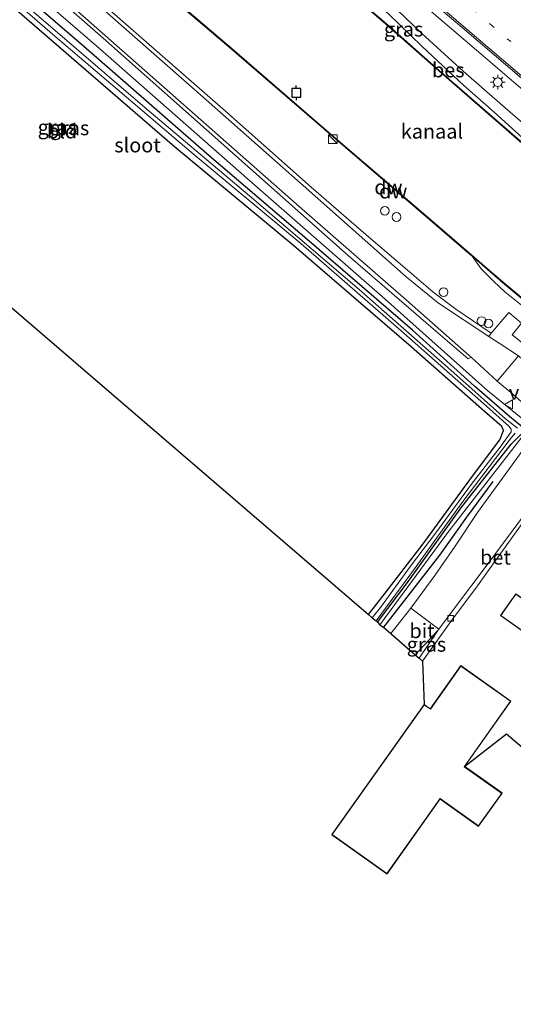
# Model space of a CAD drawing. Units: metres. Extents: x 160800 to 170002, y 393749 to 400000.
# Drawn here: x 167913 to 167998, y 399506 to 399675 of the extents above; entities that cross this region are included whole.
import ezdxf
from ezdxf.enums import TextEntityAlignment as Align

# ---------------------------------------------------------------- set-up
doc = ezdxf.new("R2010")
doc.units = ezdxf.units.M
doc.linetypes.add('VW-1-3_STREEP', pattern=[4, 1, -3])
doc.layers.get('0').update_dxf_attribs({"lineweight": 25})
for name, color, linetype, lineweight in [('B-ME-BV-GELEIDECONSTRUCTIE-GELEIDERAIL-L-B1', 213, 'BV-GELEIDERAIL', 18), ('B-ME-GW-KRUINLIJN-L-B1', 93, 'Continuous', 18), ('B-ME-GW-TEENLIJN-L-B1', 93, 'Continuous', 18), ('B-ME-IE-GRASLAND-GV-B6', 93, 'Continuous', 18), ('B-ME-IE-GRONDWERKLIJN-GROND_INGERICHT-GV-B6', 253, 'Continuous', 18), ('B-ME-IE-INRICHTINGSELEMENT-S-B1', 253, 'Continuous', 18), ('B-ME-IE-MEUBILAIR_WEGMEUBILAIR-LICHTMAST-S-B1', 8, 'Continuous', 18), ('B-ME-KG-KADASTRAAL-DAKRAND-L-B1', 13, 'Continuous', 18), ('B-ME-OB-WATERLIJN-L-B1', 133, 'OB-WATERLIJN', 18), ('B-ME-OG-WATER-GV-B6', 153, 'Continuous', 18), ('B-ME-VH-VERH_SOORT-BETON-OVERIG-GV-B6', 8, 'IE-TERREINAFSCHEIDING-NATUURLIJK-HOUTWAL', 18), ('B-ME-VH-VERH_SOORT-BITUMEN-GV-B6', 8, 'IE-TERREINAFSCHEIDING-NATUURLIJK-HOUTWAL', 18), ('B-ME-VH-VERH_SOORT-HALF_VERHARDING-GV-B6', 8, 'IE-TERREINAFSCHEIDING-NATUURLIJK-HOUTWAL', 18), ('B-ME-VH-VERH_SOORT-KLINKERS-GV-B6', 8, 'IE-TERREINAFSCHEIDING-NATUURLIJK-HOUTWAL', 18), ('B-ME-VV-KOLK-S-B1', 8, 'Continuous', 18), ('B-ME-VW-MARKERING-13STREEP-045-L-B1', 255, 'VW-1-3_STREEP', 18), ('B-ME-VW-MARKERING-STREEP-015-L-B1', 7, 'Continuous', 18), ('B-ME-VW-MEUBILAIR_WEGMEUBILAIR-VERKEERSBORD-S-B1', 8, 'Continuous', 18)]:
    doc.layers.add(name, color=color, linetype=linetype, lineweight=lineweight)
for name, color, linetype in [('B-ME-GC-DAMWAND-GV-B6', 10, 'Continuous'), ('B-ME-GC-DAMWAND-L-B1', 10, 'Continuous'), ('B-ME-GR-BOMENRIJ-L-B1', 10, 'Continuous'), ('B-ME-GW-INSTEEKWATERGANG-L-B1', 10, 'Continuous'), ('B-ME-KG-KADASTRAAL-OPNAMEDTMGRENS-L-B1', 10, 'Continuous'), ('B-ME-OB-BESCHOEIING-GV-B6', 10, 'Continuous'), ('B-ME-VV-AFMEERCONSTRUCTIE-S-B1', 10, 'Continuous')]:
    doc.layers.add(name, color=color, linetype=linetype)
doc.styles.add('NLCS-ISO', font='NLCS-ISO.TTF')
doc.linetypes.add('BV-GELEIDERAIL', pattern='A,10,-3,[108,NLCS.SHX,S=1,R=0,X=0,Y=0],-3', length=16)
doc.linetypes.add('IE-TERREINAFSCHEIDING-NATUURLIJK-HOUTWAL', pattern='A,7,-1.5,[67,NLCS.SHX,S=0.75,R=45,X=0,Y=0],-1.5,7,-1.5,[70,NLCS.SHX,S=0.75,R=0,X=0,Y=0],-1.5', length=20)
doc.linetypes.add('OB-WATERLIJN', pattern='A,10,[32,NLCS.SHX,S=2,R=0,X=0,Y=0],-12', length=22)

# ---------------------------------------------------------------- blocks, each defined once
blk = doc.blocks.new('kast')
blk.add_line((-0.75, -0.75), (0.75, 0.75))
blk.add_lwpolyline([(-0.75, 0.75), (0.75, 0.75), (0.75, -0.75), (-0.75, -0.75)], close=True)
blk = doc.blocks.new('lantaarnpaal')
for p, q in [((-0.75, 0), (-1.25, 0)), ((-0.88, 0.88), (-0.53, 0.53)), ((0, 0.75), (0, 1.25)), ((0.53, 0.53), (0.88, 0.88)), ((0.75, 0), (1.25, 0)), ((-0.53, -0.53), (-0.88, -0.88)), ((0, -0.75), (0, -1.25)), ((0.53, -0.53), (0.88, -0.88))]:
    blk.add_line(p, q)
blk.add_circle((0, 0), 0.75)
blk = doc.blocks.new('meerpaal')
for p, q in [((-0.75, 0), (-1.25, 0)), ((0.75, 0.75), (-0.75, 0.75)), ((-0.75, 0.75), (-0.75, -0.75)), ((0.75, -0.75), (0.75, 0.75)), ((0.75, 0), (1.25, 0)), ((-0.75, -0.75), (0.75, -0.75))]:
    blk.add_line(p, q)
blk = doc.blocks.new('dtb')
blk.add_circle((0, 0), 0.75)
blk = doc.blocks.new('kolk')
blk.add_lwpolyline([(-0.5, -0.5), (0.5, -0.5), (0.5, 0.5), (-0.5, 0.5)], close=True)
blk = doc.blocks.new('verkeersbord')
for p, q in [((0, 0.75), (-0.75, -0.625)), ((0.75, -0.625), (0, 0.75)), ((-0.75, -0.625), (0.75, -0.625))]:
    blk.add_line(p, q)

msp = doc.modelspace()

# ---------------------------------------------------------------- linework, layer by layer
at = {"layer": 'B-ME-BV-GELEIDECONSTRUCTIE-GELEIDERAIL-L-B1'}
msp.add_polyline3d([(167981.257, 399679.118, 12.527), (167991.774, 399670.078, 12.66), (168000.239, 399662.859, 12.722), (168008.779, 399655.494, 12.722), (168014.923, 399650.226, 12.701), (168019.839, 399646.022, 12.705), (168022.526, 399643.726, 12.705), (168023.899, 399642.36, 12.68), (168024.937, 399641.083, 12.684), (168025.5, 399640.14, 12.697), (168026.129, 399638.969, 12.73), (168026.952, 399636.904, 12.788), (168027.416, 399634.603, 12.792), (168027.549, 399633.214, 12.829), (168027.456, 399632.705, 12.862)], dxfattribs=at)
at = {"layer": 'B-ME-GC-DAMWAND-GV-B6'}
for points in [[(168002.888, 399624.654, 10.967), (167996.651, 399629.855, 10.967), (167991.047, 399634.683, 10.99), (167990.886, 399634.821, 10.967), (167984.242, 399640.546, 10.967), (167967.196, 399655.124, 11), (167949.282, 399670.597, 11), (167933.401, 399684.155, 11)], [(167933.465, 399684.231, 10.63), (167949.348, 399670.673, 10.63), (167967.262, 399655.2, 10.63), (167984.308, 399640.622, 10.63), (167990.952, 399634.897, 10.63), (167996.715, 399629.931, 10.63), (168002.948, 399624.734, 10.63)]]:
    msp.add_polyline3d(points, dxfattribs=at)
at = {"layer": 'B-ME-GC-DAMWAND-L-B1'}
msp.add_polyline3d([(168089.464, 399547.096, 11.247), (168078.726, 399556.354, 11.214), (168075.131, 399559.397, 11.225), (168063.556, 399569.194, 11.26), (168057.601, 399574.284, 11.26), (168051.217, 399580.855, 11.206), (168042.885, 399589.115, 11.115), (168034.81, 399596.951, 11.074), (168027.685, 399603.899, 11.008), (168021.685, 399609.953, 10.967), (168018.31, 399613.246, 10.967), (168014.116, 399616.966, 10.967), (168008.672, 399620.675, 10.967), (168002.918, 399624.694, 10.967), (167996.683, 399629.893, 10.967), (167990.919, 399634.859, 10.967), (167984.275, 399640.584, 10.967), (167967.229, 399655.162, 11), (167949.315, 399670.635, 11), (167933.433, 399684.193, 11)], dxfattribs=at)
at = {"layer": 'B-ME-GR-BOMENRIJ-L-B1'}
msp.add_polyline3d([(167994.589, 399596.038, 11.483), (167990.06, 399589.917, 11.408), (167985.424, 399583.363, 11.198), (167975.839, 399570.989, 11.016)], dxfattribs=at)
at = {"layer": 'B-ME-GW-INSTEEKWATERGANG-L-B1'}
for points in [[(167973.263, 399573.162, 10.591), (167976.084, 399576.865, 10.595), (167982.614, 399585.337, 10.483), (167991.102, 399596.918, 10.488), (167995.825, 399603.169, 10.512), (167996.427, 399604.797, 10.512), (167996.129, 399605.465, 10.521), (167993.171, 399608.016, 10.517), (167980.552, 399619.148, 10.479), (167960.395, 399636.467, 10.434), (167939.9, 399653.44, 10.281), (167912.411, 399677.234, 10.199), (167884.579, 399701.225, 10.182), (167862.242, 399720.266, 10.182), (167843.433, 399735.998, 10.211), (167840.383, 399737.858, 10.174), (167839.749, 399737.508, 10.174), (167837.285, 399734.586, 10.186), (167831.637, 399727.475, 10.232), (167823.032, 399716.082, 10.227), (167816.571, 399707.784, 10.227)], [(167974.775, 399571.868, 10.349), (167980.099, 399578.922, 10.475), (167989.275, 399591.649, 10.389), (167997.762, 399602.399, 10.339), (167999.637, 399604.323, 10.355), (167999.866, 399605.104, 10.355), (167999.384, 399605.591, 10.355), (167997.485, 399607.181, 10.355), (167991.427, 399612.396, 10.355), (167980.778, 399621.981, 10.36), (167962.622, 399637.598, 10.273), (167945.868, 399651.94, 10.178), (167924.316, 399670.675, 10.273), (167899.645, 399691.904, 10.285)]]:
    msp.add_polyline3d(points, dxfattribs=at)
at = {"layer": 'B-ME-GW-KRUINLIJN-L-B1'}
for points in [[(167841.545, 399742.263, 10.727), (167844.577, 399740.425, 10.645), (167857.869, 399729.332, 10.702), (167881.128, 399709.149, 10.818), (167901.597, 399692.244, 10.822), (167926.623, 399670.662, 10.925), (167952.775, 399647.696, 10.925), (167976.097, 399627.318, 11.099), (167993.764, 399611.603, 11.371), (167999.728, 399606.705, 11.384), (168000.658, 399605.738, 11.384), (168000.409, 399604.641, 11.384), (167987.056, 399587.485, 11.136), (167975.205, 399571.412, 10.917)], [(167973.87, 399681.187, 11.64), (167982.375, 399672.946, 11.569), (167989.505, 399666.44, 11.569), (167996.697, 399660.189, 11.594), (168003.93, 399653.943, 11.603), (168011.217, 399647.635, 11.706), (168017.881, 399641.947, 11.706), (168023.788, 399636.353, 11.747), (168026.562, 399633.597, 11.743), (168027.212, 399632.929, 12.048)], [(167991.047, 399634.683, 10.99), (167992.62, 399632.518, 11.272), (167994.747, 399630.358, 11.384), (167996.659, 399628.575, 11.536), (168000.085, 399625.812, 11.652), (168003.109, 399623.383, 11.652), (168005.004, 399621.985, 11.631), (168008.597, 399619.494, 11.689), (168011.364, 399617.381, 11.718), (168012.464, 399616.356, 11.693), (168012.962, 399615.78, 12.019), (168013.032, 399615.699, 12.065)]]:
    msp.add_polyline3d(points, dxfattribs=at)
at = {"layer": 'B-ME-GW-TEENLIJN-L-B1'}
msp.add_polyline3d([(168007.876, 399647.079, 10.896), (168006.813, 399648.514, 10.929), (168001.51, 399653.344, 10.958), (167994.804, 399659.426, 10.991), (167989.635, 399664.014, 10.991), (167982.391, 399670.764, 10.991), (167976.743, 399676.257, 11.128), (167970.785, 399681.444, 11.132), (167965.423, 399686.532, 11.082), (167959.636, 399692.101, 11.016), (167953.707, 399697.638, 10.95), (167950.669, 399700.22, 10.95)], dxfattribs=at)
at = {"layer": 'B-ME-IE-GRASLAND-GV-B6'}
for points in [[(168006.813, 399648.514, 10.929), (168007.876, 399647.079, 10.896), (167999.216, 399654.579, 10.876), (167985.377, 399666.571, 10.876), (167976.259, 399674.615, 10.876), (167970.558, 399679.583, 10.876), (167965.034, 399685.456, 10.996), (167958.261, 399692.29, 10.958), (167950.669, 399700.22, 10.95), (167953.707, 399697.638, 10.95), (167959.636, 399692.101, 11.016), (167965.423, 399686.532, 11.082), (167970.785, 399681.444, 11.132), (167976.743, 399676.257, 11.128), (167982.391, 399670.764, 10.991), (167989.635, 399664.014, 10.991), (167994.804, 399659.426, 10.991), (168001.51, 399653.344, 10.958), (168006.813, 399648.514, 10.929)], [(167901.597, 399692.244, 10.822), (167926.623, 399670.662, 10.925), (167952.775, 399647.696, 10.925), (167976.097, 399627.318, 11.099), (167993.764, 399611.603, 11.371), (167999.728, 399606.705, 11.384), (168000.658, 399605.738, 11.384), (168000.409, 399604.641, 11.384), (167987.056, 399587.485, 11.136), (167975.205, 399571.412, 10.917), (167974.775, 399571.868, 10.349), (167980.099, 399578.922, 10.475), (167989.275, 399591.649, 10.389), (167997.762, 399602.399, 10.339), (167999.637, 399604.323, 10.355), (167999.866, 399605.104, 10.355), (167999.384, 399605.591, 10.355), (167997.485, 399607.181, 10.355), (167991.427, 399612.396, 10.355), (167980.778, 399621.981, 10.36), (167962.622, 399637.598, 10.273), (167945.868, 399651.94, 10.178), (167924.316, 399670.675, 10.273), (167899.645, 399691.904, 10.285)], [(167999.728, 399606.705, 11.384), (167993.764, 399611.603, 11.371), (167976.097, 399627.318, 11.099), (167952.775, 399647.696, 10.925), (167926.623, 399670.662, 10.925), (167901.597, 399692.244, 10.822)], [(167899.645, 399691.904, 10.285), (167924.316, 399670.675, 10.273), (167945.868, 399651.94, 10.178), (167962.622, 399637.598, 10.273), (167980.778, 399621.981, 10.36), (167991.427, 399612.396, 10.355), (167997.485, 399607.181, 10.355), (167999.384, 399605.591, 10.355)], [(168001.816, 399618.077, 11.954), (167997.944, 399621.221, 11.801), (167999.52, 399623.207, 11.809), (167997.362, 399625.04, 11.813), (167994.311, 399621.458, 11.557), (167988.236, 399625.609, 11.396), (167984.291, 399628.585, 11.371), (167980.282, 399632.003, 11.326), (167972.829, 399638.354, 11.256), (167963.386, 399646.562, 11.086), (167948.642, 399659.579, 11.016), (167932.886, 399673.36, 11.148), (167914.392, 399689.564, 11.041)], [(167901.312, 399688.11, 9.521), (167919.367, 399672.45, 9.521), (167942.431, 399652.838, 9.521), (167961.626, 399636.844, 9.521), (167979.291, 399621.471, 9.521), (167993.514, 399608.931, 9.521), (167997.323, 399605.486, 9.521), (167997.753, 399604.986, 9.521), (167997.746, 399604.534, 9.521), (167995.84, 399601.906, 9.521), (167990.884, 399595.479, 9.521), (167984.796, 399587.204, 9.521), (167980.432, 399581.465, 9.521), (167975.289, 399574.361, 9.521), (167973.883, 399572.601, 9.521), (167973.263, 399573.162, 10.591), (167976.084, 399576.865, 10.595), (167982.614, 399585.337, 10.483), (167991.102, 399596.918, 10.488), (167995.825, 399603.169, 10.512), (167996.427, 399604.797, 10.512), (167996.129, 399605.465, 10.521), (167993.171, 399608.016, 10.517), (167980.552, 399619.148, 10.479), (167960.395, 399636.467, 10.434), (167939.9, 399653.44, 10.281), (167912.411, 399677.234, 10.199)], [(167973.053, 399687.684, 12.148), (167989.35, 399673.942, 12.094), (168005.434, 399660.196, 12.061), (168016.688, 399650.509, 12.04), (168020.824, 399646.889, 12.061), (168023.298, 399644.246, 12.057), (168024.632, 399642.438, 12.069), (168025.413, 399641.128, 12.069), (168025.976, 399639.818, 12.102), (168026.469, 399637.905, 12.09), (168027.129, 399635.702, 12.053), (168027.379, 399633.824, 12.053), (168027.212, 399632.929, 12.048), (168026.562, 399633.597, 11.743), (168023.788, 399636.353, 11.747), (168017.881, 399641.947, 11.706), (168011.217, 399647.635, 11.706), (168003.93, 399653.943, 11.603), (167996.697, 399660.189, 11.594), (167989.505, 399666.44, 11.569), (167982.375, 399672.946, 11.569), (167973.87, 399681.187, 11.64)], [(167910.804, 399686.901, 11.041), (167928.112, 399671.7, 11.041), (167948.889, 399653.278, 11.078), (167969.764, 399634.796, 11.136), (167984.325, 399622.22, 11.351), (167990.38, 399617.067, 11.491), (167990.871, 399617.334, 11.525), (167995.323, 399613.219, 11.578), (167998.046, 399610.982, 11.66), (168000.041, 399609.208, 11.726)], [(167933.401, 399684.155, 11), (167949.282, 399670.597, 11), (167967.196, 399655.124, 11), (167984.242, 399640.546, 10.967), (167990.886, 399634.821, 10.967), (167991.047, 399634.683, 10.99), (167992.62, 399632.518, 11.272), (167994.747, 399630.358, 11.384), (167996.659, 399628.575, 11.536), (168000.085, 399625.812, 11.652)], [(167973.87, 399681.187, 11.64), (167982.375, 399672.946, 11.569), (167989.505, 399666.44, 11.569), (167996.697, 399660.189, 11.594), (168003.93, 399653.943, 11.603), (168011.217, 399647.635, 11.706), (168017.881, 399641.947, 11.706), (168023.788, 399636.353, 11.747), (168026.562, 399633.597, 11.743), (168027.212, 399632.929, 12.048), (168026.105, 399630.57, 10.942)], [(167998.842, 399605.166, 9.521), (167996.777, 399606.762, 9.521), (167986.869, 399615.605, 9.521), (167971.623, 399628.988, 9.521), (167952.775, 399645.076, 9.521), (167934.813, 399660.223, 9.521), (167914.588, 399677.549, 9.521)], [(168026.105, 399630.57, 10.942), (168025.006, 399631.581, 10.942), (168020.341, 399636.245, 10.938), (168011.699, 399643.768, 10.905), (168007.876, 399647.079, 10.896), (168006.813, 399648.514, 10.929), (168001.51, 399653.344, 10.958), (167994.804, 399659.426, 10.991), (167989.635, 399664.014, 10.991), (167982.391, 399670.764, 10.991), (167976.743, 399676.257, 11.128)], [(168014.085, 399616.926, 10.967), (168013.032, 399615.699, 12.065), (168012.962, 399615.78, 12.019), (168012.464, 399616.356, 11.693), (168011.364, 399617.381, 11.718), (168008.597, 399619.494, 11.689), (168005.004, 399621.985, 11.631), (168003.109, 399623.383, 11.652), (168000.085, 399625.812, 11.652), (167996.659, 399628.575, 11.536), (167994.747, 399630.358, 11.384), (167992.62, 399632.518, 11.272), (167991.047, 399634.683, 10.99), (167996.651, 399629.855, 10.967), (168002.888, 399624.654, 10.967), (168008.644, 399620.634, 10.967), (168014.085, 399616.926, 10.967)], [(167999.637, 399604.323, 10.355), (167997.762, 399602.399, 10.339), (167989.275, 399591.649, 10.389), (167980.099, 399578.922, 10.475), (167974.775, 399571.868, 10.349), (167974.579, 399572.076, 9.521), (167981.168, 399581.028, 9.521), (167989.458, 399592.566, 9.521), (167996.146, 399601.416, 9.521), (167997.76, 399603.498, 9.521), (167998.465, 399604.299, 9.521)], [(168000.77, 399602.814, 11.693), (167996.722, 399597.227, 11.557), (167991.952, 399590.701, 11.413), (167988.157, 399584.915, 11.326), (167984.663, 399579.888, 11.169), (167980.527, 399574.294, 11.185), (167977.068, 399569.916, 11.198), (167975.839, 399570.989, 11.016), (167975.205, 399571.412, 10.917), (167987.056, 399587.485, 11.136), (168000.409, 399604.641, 11.384)], [(167985.129, 399570.409, 11.223), (167981.93, 399565.692, 11.066), (167981.262, 399566.25, 11.227), (167985.129, 399570.409, 11.223)]]:
    msp.add_polyline3d(points, dxfattribs=at)
at = {"layer": 'B-ME-IE-GRONDWERKLIJN-GROND_INGERICHT-GV-B6'}
for points in [[(167976.084, 399576.865, 10.595), (167973.263, 399573.162, 10.591), (167816.571, 399707.784, 10.227), (167823.032, 399716.082, 10.227), (167831.637, 399727.475, 10.232), (167837.285, 399734.586, 10.186), (167839.749, 399737.508, 10.174), (167840.383, 399737.858, 10.174), (167843.433, 399735.998, 10.211), (167862.242, 399720.266, 10.182), (167884.579, 399701.225, 10.182), (167912.411, 399677.234, 10.199), (167939.9, 399653.44, 10.281), (167960.395, 399636.467, 10.434), (167980.552, 399619.148, 10.479), (167993.171, 399608.016, 10.517), (167996.129, 399605.465, 10.521), (167996.427, 399604.797, 10.512), (167995.825, 399603.169, 10.512), (167991.102, 399596.918, 10.488), (167982.614, 399585.337, 10.483), (167976.084, 399576.865, 10.595)], [(168011.357, 399540.38, 10.814), (167996.966, 399552.703, 10.814), (167989.75, 399547.064, 10.9), (167997.721, 399558.295, 10.9), (167989.109, 399564.408, 10.9), (167983.86, 399557.012, 10.9), (167982.809, 399557.758, 10.9), (167982.52, 399565.186, 11.016), (167987.66, 399572.373, 11.198), (167991.698, 399577.727, 11.256), (167994.67, 399581.888, 11.293), (168000.67, 399590.233, 11.491)], [(168004.494, 399567.202, 11), (168007.021, 399565.419, 11), (168007.738, 399566.436, 11), (168005.229, 399568.207, 11), (168007.031, 399570.76, 11), (167998.551, 399576.746, 11), (167995.91, 399573.004, 11), (168004.373, 399567.03, 11), (168004.494, 399567.202, 11)]]:
    msp.add_polyline3d(points, dxfattribs=at)
at = {"layer": 'B-ME-KG-KADASTRAAL-DAKRAND-L-B1'}
for points in [[(168007.668, 399566.424, 13.159), (168007.009, 399565.489, 13.357), (168004.482, 399567.272, 13.626), (168004.361, 399567.1, 13.585), (167995.98, 399573.016, 13.547), (167998.563, 399576.676, 13.618), (168006.961, 399570.748, 13.618), (168005.159, 399568.195, 13.163), (168007.668, 399566.424, 13.159)], [(167976.404, 399528.74, 13.944), (167967.008, 399535.408, 13.948), (167982.821, 399557.688, 13.96), (167983.872, 399556.942, 14.811), (167989.121, 399564.338, 14.815), (167997.651, 399558.283, 13.89), (167989.68, 399547.052, 13.89), (167996.119, 399542.482, 13.903), (167992.15, 399536.89, 13.944), (167985.525, 399541.591, 13.944), (167976.404, 399528.74, 13.944)]]:
    msp.add_polyline3d(points, dxfattribs=at)
at = {"layer": 'B-ME-KG-KADASTRAAL-OPNAMEDTMGRENS-L-B1'}
msp.add_polyline3d([(167816.571, 399707.784, 10.227), (167973.263, 399573.162, 10.591), (167973.883, 399572.601, 9.521), (167974.579, 399572.076, 9.521), (167974.775, 399571.868, 10.349), (167975.205, 399571.412, 10.917), (167975.839, 399570.989, 11.016), (167977.068, 399569.916, 11.198), (167981.262, 399566.25, 11.227), (167981.93, 399565.692, 11.066), (167982.52, 399565.186, 11.016), (167982.809, 399557.758, 10.9), (167966.938, 399535.396, 10.9), (167976.416, 399528.67, 10.9), (167985.537, 399541.521, 10.9), (167992.162, 399536.82, 10.9), (167996.189, 399542.494, 10.9), (167989.75, 399547.064, 10.9), (167996.966, 399552.703, 10.814), (168011.357, 399540.38, 10.814), (168011.655, 399540.089, 10.091), (168012.154, 399539.601, 10.091), (168012.994, 399538.87, 10.958), (168050.887, 399506.267, 10.7)], dxfattribs=at)
at = {"layer": 'B-ME-OB-BESCHOEIING-GV-B6'}
for points in [[(168106.38, 399564.873, 10.63), (168093.36, 399575.954, 10.63), (168085.272, 399582.79, 10.63), (168075.744, 399590.585, 10.63), (168070.096, 399595.308, 10.63), (168060.616, 399602.519, 10.63), (168054.561, 399607.022, 10.63), (168049.647, 399610.654, 10.63), (168045.103, 399614.355, 10.63), (168040.651, 399618.23, 10.63), (168035.149, 399622.794, 10.63), (168032.33, 399624.997, 10.63), (168030.026, 399626.978, 10.63), (168026.039, 399630.496, 10.63), (168024.936, 399631.509, 10.63), (168020.273, 399636.171, 10.63), (168011.633, 399643.692, 10.63), (168007.81, 399647.003, 10.63), (167999.15, 399654.503, 10.63), (167985.311, 399666.495, 10.63), (167976.193, 399674.539, 10.63), (167970.488, 399679.511, 10.63)], [(167970.558, 399679.583, 10.876), (167976.259, 399674.615, 10.876), (167985.377, 399666.571, 10.876), (167999.216, 399654.579, 10.876), (168007.876, 399647.079, 10.896), (168011.699, 399643.768, 10.905), (168020.341, 399636.245, 10.938), (168025.006, 399631.581, 10.942), (168026.105, 399630.57, 10.942)]]:
    msp.add_polyline3d(points, dxfattribs=at)
at = {"layer": 'B-ME-OB-WATERLIJN-L-B1'}
for points in [[(168089.497, 399547.134, 10.63), (168078.758, 399556.392, 10.63), (168075.163, 399559.435, 10.63), (168063.588, 399569.232, 10.63), (168057.635, 399574.321, 10.63), (168051.253, 399580.89, 10.63), (168042.92, 399589.151, 10.63), (168034.845, 399596.987, 10.63), (168027.72, 399603.934, 10.63), (168021.72, 399609.988, 10.63), (168018.344, 399613.283, 10.63), (168014.147, 399617.006, 10.63), (168008.7, 399620.716, 10.63), (168002.948, 399624.734, 10.63), (167996.715, 399629.931, 10.63), (167990.952, 399634.897, 10.63), (167984.308, 399640.622, 10.63), (167967.262, 399655.2, 10.63), (167949.348, 399670.673, 10.63), (167933.465, 399684.231, 10.63)], [(167970.488, 399679.511, 10.63), (167976.193, 399674.539, 10.63), (167985.311, 399666.495, 10.63), (167999.15, 399654.503, 10.63), (168007.81, 399647.003, 10.63), (168011.633, 399643.692, 10.63), (168020.273, 399636.171, 10.63), (168024.936, 399631.509, 10.63), (168026.039, 399630.496, 10.63), (168030.026, 399626.978, 10.63), (168032.33, 399624.997, 10.63), (168035.149, 399622.794, 10.63), (168040.651, 399618.23, 10.63), (168045.103, 399614.355, 10.63), (168049.647, 399610.654, 10.63), (168054.561, 399607.022, 10.63), (168060.616, 399602.519, 10.63), (168070.096, 399595.308, 10.63), (168075.744, 399590.585, 10.63), (168085.272, 399582.79, 10.63), (168093.36, 399575.954, 10.63), (168106.38, 399564.873, 10.63)]]:
    msp.add_polyline3d(points, dxfattribs=at)
at = {"layer": 'B-ME-OG-WATER-GV-B6'}
for points in [[(167998.465, 399604.299, 9.521), (167997.76, 399603.498, 9.521), (167996.146, 399601.416, 9.521), (167989.458, 399592.566, 9.521), (167981.168, 399581.028, 9.521), (167974.579, 399572.076, 9.521), (167973.883, 399572.601, 9.521), (167975.289, 399574.361, 9.521), (167980.432, 399581.465, 9.521), (167984.796, 399587.204, 9.521), (167990.884, 399595.479, 9.521), (167995.84, 399601.906, 9.521), (167997.746, 399604.534, 9.521), (167997.753, 399604.986, 9.521), (167997.323, 399605.486, 9.521), (167993.514, 399608.931, 9.521), (167979.291, 399621.471, 9.521), (167961.626, 399636.844, 9.521), (167942.431, 399652.838, 9.521), (167919.367, 399672.45, 9.521), (167901.312, 399688.11, 9.521)], [(168089.497, 399547.134, 10.63), (168078.758, 399556.392, 10.63), (168075.163, 399559.435, 10.63), (168063.588, 399569.232, 10.63), (168057.635, 399574.321, 10.63), (168051.253, 399580.89, 10.63), (168042.92, 399589.151, 10.63), (168034.845, 399596.987, 10.63), (168027.72, 399603.934, 10.63), (168021.72, 399609.988, 10.63), (168018.344, 399613.283, 10.63), (168014.147, 399617.006, 10.63), (168008.7, 399620.716, 10.63), (168002.948, 399624.734, 10.63), (167996.715, 399629.931, 10.63), (167990.952, 399634.897, 10.63), (167984.308, 399640.622, 10.63), (167967.262, 399655.2, 10.63), (167949.348, 399670.673, 10.63), (167933.465, 399684.231, 10.63)], [(167970.488, 399679.511, 10.63), (167976.193, 399674.539, 10.63), (167985.311, 399666.495, 10.63), (167999.15, 399654.503, 10.63), (168007.81, 399647.003, 10.63), (168011.633, 399643.692, 10.63), (168020.273, 399636.171, 10.63), (168024.936, 399631.509, 10.63), (168026.039, 399630.496, 10.63), (168030.026, 399626.978, 10.63), (168032.33, 399624.997, 10.63), (168035.149, 399622.794, 10.63), (168040.651, 399618.23, 10.63), (168045.103, 399614.355, 10.63), (168049.647, 399610.654, 10.63), (168054.561, 399607.022, 10.63), (168060.616, 399602.519, 10.63), (168070.096, 399595.308, 10.63), (168075.744, 399590.585, 10.63), (168085.272, 399582.79, 10.63), (168093.36, 399575.954, 10.63), (168106.38, 399564.873, 10.63), (168089.497, 399547.134, 10.63)], [(167914.588, 399677.549, 9.521), (167934.813, 399660.223, 9.521), (167952.775, 399645.076, 9.521), (167971.623, 399628.988, 9.521), (167986.869, 399615.605, 9.521), (167996.777, 399606.762, 9.521), (167998.842, 399605.166, 9.521)]]:
    msp.add_polyline3d(points, dxfattribs=at)
at = {"layer": 'B-ME-VH-VERH_SOORT-BETON-OVERIG-GV-B6'}
msp.add_polyline3d([(168005.716, 399596.864, 11.647), (168000.67, 399590.233, 11.491), (167994.67, 399581.888, 11.293), (167991.698, 399577.727, 11.256), (167987.66, 399572.373, 11.198), (167982.52, 399565.186, 11.016), (167981.93, 399565.692, 11.066), (167985.129, 399570.409, 11.223), (167985.333, 399570.685, 11.223), (167988.009, 399574.297, 11.223), (167993.821, 399581.959, 11.293), (168001.708, 399592.592, 11.549), (168005.257, 399597.195, 11.677), (168005.274, 399597.216, 11.677), (168005.747, 399596.904, 11.648), (168005.716, 399596.864, 11.647)], dxfattribs=at)
at = {"layer": 'B-ME-VH-VERH_SOORT-BITUMEN-GV-B6'}
for points in [[(167990.871, 399617.334, 11.525), (167990.072, 399618.072, 11.516), (167979.75, 399627.147, 11.347), (167961.317, 399643.247, 11.206), (167932.348, 399668.764, 11.144), (167910.634, 399687.9, 11.066)], [(168005.434, 399660.196, 12.061), (167989.35, 399673.942, 12.094), (167973.053, 399687.684, 12.148)], [(167924.146, 399680.18, 11.198), (167943.421, 399663.229, 11.14), (167961.998, 399646.809, 11.161), (167979.707, 399631.123, 11.375), (167985.269, 399626.653, 11.367), (167993.886, 399620.933, 11.536), (167995.866, 399619.66, 11.689), (167999.007, 399617.588, 11.801), (167995.323, 399613.219, 11.578), (167990.871, 399617.334, 11.525)], [(167985.333, 399570.685, 11.223), (167985.129, 399570.409, 11.223), (167981.262, 399566.25, 11.227), (167977.068, 399569.916, 11.198), (167980.527, 399574.294, 11.185), (167985.333, 399570.685, 11.223)]]:
    msp.add_polyline3d(points, dxfattribs=at)
at = {"layer": 'B-ME-VH-VERH_SOORT-HALF_VERHARDING-GV-B6'}
for points in [[(167914.392, 399689.564, 11.041), (167932.886, 399673.36, 11.148), (167948.642, 399659.579, 11.016), (167963.386, 399646.562, 11.086), (167972.829, 399638.354, 11.256), (167980.282, 399632.003, 11.326), (167984.291, 399628.585, 11.371), (167988.236, 399625.609, 11.396), (167994.311, 399621.458, 11.557), (167993.886, 399620.933, 11.536), (167985.269, 399626.653, 11.367), (167979.707, 399631.123, 11.375), (167961.998, 399646.809, 11.161), (167943.421, 399663.229, 11.14), (167924.146, 399680.18, 11.198)], [(167910.634, 399687.9, 11.066), (167932.348, 399668.764, 11.144), (167961.317, 399643.247, 11.206), (167979.75, 399627.147, 11.347), (167990.072, 399618.072, 11.516), (167990.871, 399617.334, 11.525), (167990.38, 399617.067, 11.491), (167984.325, 399622.22, 11.351), (167969.764, 399634.796, 11.136), (167948.889, 399653.278, 11.078), (167928.112, 399671.7, 11.041), (167910.804, 399686.901, 11.041)]]:
    msp.add_polyline3d(points, dxfattribs=at)
at = {"layer": 'B-ME-VH-VERH_SOORT-KLINKERS-GV-B6'}
for points in [[(167997.944, 399621.221, 11.801), (168001.816, 399618.077, 11.954), (168005.097, 399621.499, 11.896), (168009.28, 399618.195, 11.966), (168009.512, 399617.311, 11.966), (168010.244, 399615.986, 11.995), (168010.989, 399615.106, 12.02), (168011.633, 399614.743, 12.024), (168012.182, 399614.681, 12.076), (168012.067, 399614.543, 12.077), (168011.152, 399613.567, 12.073), (168009.439, 399612.677, 12.044), (168006.911, 399612.45, 11.978), (168004.734, 399612.933, 11.908), (168002.292, 399614.823, 11.887), (167999.747, 399616.922, 11.821), (167999.007, 399617.588, 11.801), (167995.866, 399619.66, 11.689), (167993.886, 399620.933, 11.536), (167994.311, 399621.458, 11.557), (167997.362, 399625.04, 11.813), (167999.52, 399623.207, 11.809), (167997.944, 399621.221, 11.801)], [(168000.041, 399609.208, 11.726), (167998.046, 399610.982, 11.66), (167995.323, 399613.219, 11.578), (167999.007, 399617.588, 11.801)], [(168001.708, 399592.592, 11.549), (167993.821, 399581.959, 11.293), (167988.009, 399574.297, 11.223), (167985.333, 399570.685, 11.223), (167980.527, 399574.294, 11.185), (167984.663, 399579.888, 11.169), (167988.157, 399584.915, 11.326), (167991.952, 399590.701, 11.413), (167996.722, 399597.227, 11.557), (168000.77, 399602.814, 11.693)]]:
    msp.add_polyline3d(points, dxfattribs=at)
at = {"layer": 'B-ME-VW-MARKERING-13STREEP-045-L-B1'}
msp.add_polyline3d([(167939.399, 399721.295, 12.234), (167960.648, 399703.078, 12.218), (167978.825, 399687.588, 12.205), (167997.673, 399671.523, 12.148)], dxfattribs=at)
at = {"layer": 'B-ME-VW-MARKERING-STREEP-015-L-B1'}
msp.add_polyline3d([(167829.325, 399811.238, 12.032), (167838.238, 399803.521, 12.048), (167851.663, 399791.939, 12.11), (167864.074, 399781.575, 12.164), (167875.824, 399772.202, 12.16), (167888.017, 399762.779, 12.181), (167901.449, 399752.399, 12.226), (167910.661, 399745.202, 12.251), (167919.219, 399738.3, 12.23), (167924.824, 399733.674, 12.251), (167930.512, 399728.83, 12.234), (167935.562, 399724.641, 12.226), (167937.029, 399723.265, 12.23), (167940.537, 399719.593, 12.243), (167945.603, 399714.438, 12.21), (167951.072, 399708.69, 12.201), (167956.076, 399703.601, 12.168), (167960.095, 399699.455, 12.176), (167964.064, 399695.907, 12.156), (167972.719, 399688.558, 12.156), (167985.535, 399677.563, 12.094), (167998.424, 399666.566, 12.098), (168005.444, 399660.599, 12.094), (168009.514, 399657.142, 12.062)], dxfattribs=at)

# ---------------------------------------------------------------- block references
at = {"layer": 'B-ME-IE-INRICHTINGSELEMENT-S-B1', "rotation": 90}
for name, p in [('kast', (167967.108, 399654.769, 11.075)), ('dtb', (167976.042, 399642.471, 11.404)), ('dtb', (167978.044, 399641.42, 11.462)), ('dtb', (167986.144, 399628.53, 11.525)), ('dtb', (167992.671, 399623.556, 11.583)), ('dtb', (167993.856, 399623.132, 11.694))]:
    msp.add_blockref(name, p, dxfattribs=at)
at = {"layer": 'B-ME-IE-MEUBILAIR_WEGMEUBILAIR-LICHTMAST-S-B1', "rotation": 90}
msp.add_blockref('lantaarnpaal', (167995.456, 399664.554, 11.974), dxfattribs=at)
at = {"layer": 'B-ME-VV-AFMEERCONSTRUCTIE-S-B1', "rotation": 90}
msp.add_blockref('meerpaal', (167960.8333, 399662.7396, 14.082), dxfattribs=at)
at = {"layer": 'B-ME-VV-KOLK-S-B1', "rotation": 90}
msp.add_blockref('kolk', (167987.349, 399572.521, 11.181), dxfattribs=at)
at = {"layer": 'B-ME-VW-MEUBILAIR_WEGMEUBILAIR-VERKEERSBORD-S-B1', "rotation": 90}
msp.add_blockref('verkeersbord', (167997.36, 399609.259, 11.669), dxfattribs=at)

# ---------------------------------------------------------------- texts
at = {"layer": 'B-ME-GC-DAMWAND-GV-B6', "ltscale": 0.2, "style": 'NLCS-ISO'}
msp.add_text('dw', height=2.5, dxfattribs=at).set_placement((167976.667, 399646.5638), align=Align.MIDDLE_CENTER)
at = {"layer": 'B-ME-GC-DAMWAND-L-B1', "ltscale": 0.2, "style": 'NLCS-ISO'}
msp.add_text('dw', height=2.5, dxfattribs=at).set_placement((167977.48, 399645.8512), align=Align.MIDDLE_CENTER)
at = {"layer": 'B-ME-IE-GRASLAND-GV-B6', "ltscale": 0.2, "style": 'NLCS-ISO'}
for p in [(167979.2725, 399673.6495), (167919.772, 399656.8375), (167921.871, 399656.701), (167983.1955, 399568.0505)]:
    msp.add_text('gras', height=2.5, dxfattribs=at).set_placement(p, align=Align.MIDDLE_CENTER)
at = {"layer": 'B-ME-IE-GRONDWERKLIJN-GROND_INGERICHT-GV-B6', "ltscale": 0.2, "style": 'NLCS-ISO'}
msp.add_text('bld', height=2.5, dxfattribs=at).set_placement((167920.5849, 399656.1666), align=Align.MIDDLE_CENTER)
at = {"layer": 'B-ME-OB-BESCHOEIING-GV-B6', "ltscale": 0.2, "style": 'NLCS-ISO'}
msp.add_text('bes', height=2.5, dxfattribs=at).set_placement((167986.944, 399666.6526), align=Align.MIDDLE_CENTER)
at = {"layer": 'B-ME-OG-WATER-GV-B6', "ltscale": 0.2, "style": 'NLCS-ISO'}
for s, p in [('kanaal', (167984.1397, 399656.1261)), ('sloot', (167933.5504, 399653.7661))]:
    msp.add_text(s, height=2.5, dxfattribs=at).set_placement(p, align=Align.MIDDLE_CENTER)
at = {"layer": 'B-ME-VH-VERH_SOORT-BETON-OVERIG-GV-B6', "ltscale": 0.2, "style": 'NLCS-ISO'}
msp.add_text('bet', height=2.5, dxfattribs=at).set_placement((167995.0536, 399583.0053), align=Align.MIDDLE_CENTER)
at = {"layer": 'B-ME-VH-VERH_SOORT-BITUMEN-GV-B6', "ltscale": 0.2, "style": 'NLCS-ISO'}
msp.add_text('bit', height=2.5, dxfattribs=at).set_placement((167982.442, 399570.3732), align=Align.MIDDLE_CENTER)
at = {"layer": 'B-ME-VW-MEUBILAIR_WEGMEUBILAIR-VERKEERSBORD-S-B1', "ltscale": 0.2, "style": 'NLCS-ISO'}
msp.add_text('vb', height=2.5, dxfattribs=at).set_placement((167997.36, 399609.259, 11.669), align=Align.BOTTOM_LEFT)

doc.saveas('drawing.dxf')
